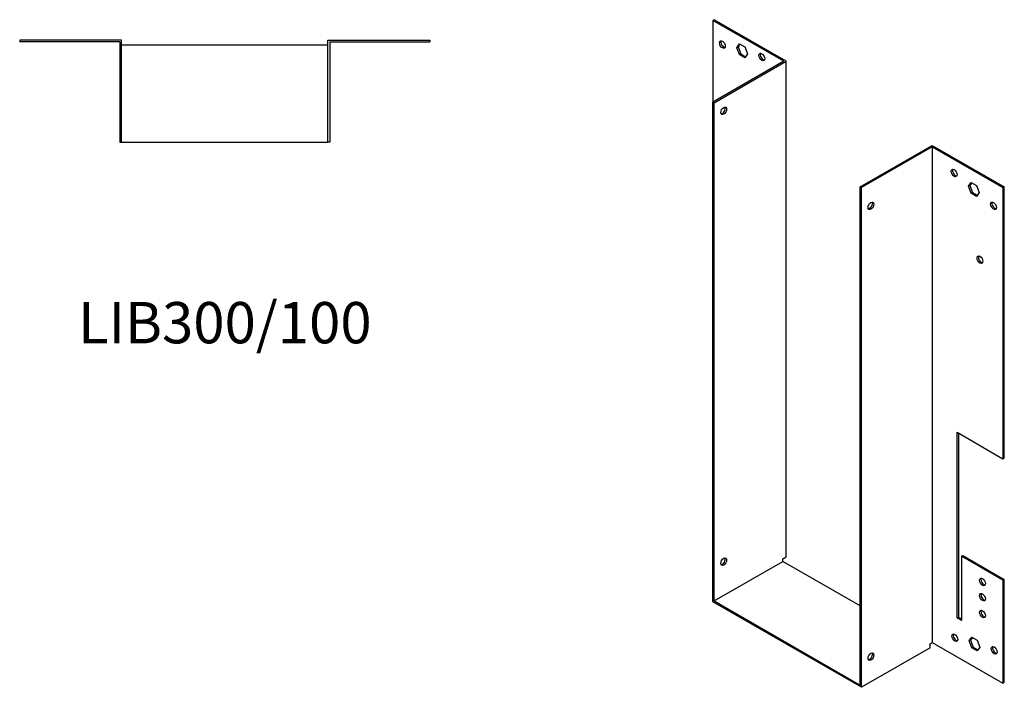
# Model space of a CAD drawing. Units: millimetres. Extents: x 417 to 1064, y -67 to 832.
# Drawn here: x 587 to 1064, y -67 to 257 of the extents above; entities that cross this region are included whole.
import ezdxf

# ---------------------------------------------------------------- set-up
doc = ezdxf.new("R2010")
doc.units = ezdxf.units.MM
doc.layers.add('Part', color=7, linetype='Continuous', lineweight=25)
doc.layers.add('Text', color=7, linetype='Continuous', lineweight=25)
doc.styles.add('EU_style', font='arial.ttf')

msp = doc.modelspace()

# ---------------------------------------------------------------- linework, layer by layer
at = {"layer": 'Part'}
for p, q in [((923.41, 256.6), (922.78, 256.23)), ((922.78, 256.23), (922.78, 216.73)), ((957.07, 236.48), (922.78, 256.23)), ((958.35, 236.48), (923.41, 256.6)), ((636.23, 246.72), (586.83, 246.72)), ((586.83, 246.72), (586.83, 245.82)), ((635.33, 245.82), (586.83, 245.82)), ((635.33, 245.82), (635.33, 197.32)), ((636.23, 197.32), (636.23, 246.72)), ((736.23, 244.32), (636.23, 244.32)), ((736.23, 246.72), (785.63, 246.72)), ((736.23, 197.32), (736.23, 246.72)), ((737.13, 245.82), (737.13, 197.32)), ((737.13, 245.82), (785.63, 245.82)), ((785.63, 246.72), (785.63, 245.82)), ((934.31, 243.05), (935.61, 244.92)), ((934.31, 243.05), (934.94, 243.42)), ((935.88, 244.76), (934.94, 243.42)), ((934.94, 243.42), (936.25, 240.05)), ((935.61, 244.92), (938.23, 243.41)), ((938.23, 243.41), (939.53, 240.04)), ((935.61, 239.68), (934.31, 243.05)), ((935.61, 239.68), (936.25, 240.05)), ((938.23, 238.18), (935.61, 239.68)), ((936.25, 240.05), (938.59, 238.7)), ((939.53, 240.04), (938.23, 238.18)), ((957.07, 236.48), (922.78, 216.73)), ((923.41, 216.37), (958.35, 236.48)), ((958.35, -3.47), (958.35, 236.48)), ((922.78, -25.18), (922.78, 216.73)), ((922.78, 216.73), (923.41, 216.37)), ((923.41, -24.81), (923.41, 216.37)), ((635.33, 197.32), (636.23, 197.32)), ((636.23, 197.32), (736.23, 197.32)), ((737.13, 197.32), (736.23, 197.32)), ((994.13, 175.65), (1029.06, 195.76)), ((1029.06, 195.76), (1063.99, 175.65)), ((1029.06, 195.03), (994.76, 175.28)), ((1029.06, 195.03), (1029.06, -44.92)), ((1029.06, 195.03), (1063.35, 175.28)), ((1046.6, 175.94), (1047.9, 177.8)), ((1048.17, 177.64), (1047.23, 176.3)), ((1047.9, 177.8), (1050.52, 176.3)), ((994.76, 175.28), (994.13, 175.65)), ((994.13, -65.53), (994.13, 175.65)), ((994.76, -66.63), (994.76, 175.28)), ((1046.6, 175.94), (1047.23, 176.3)), ((1047.9, 172.57), (1046.6, 175.94)), ((1047.23, 176.3), (1048.54, 172.93)), ((1047.9, 172.57), (1048.54, 172.93)), ((1050.52, 171.06), (1047.9, 172.57)), ((1048.54, 172.93), (1050.88, 171.59)), ((1050.52, 176.3), (1051.82, 172.93)), ((1051.82, 172.93), (1050.52, 171.06)), ((1063.99, 175.65), (1063.35, 175.28)), ((1063.35, 175.28), (1063.35, 44.06)), ((1063.99, 44.43), (1063.99, 175.65)), ((1041.08, -33.04), (1041.08, 56.89)), ((1041.08, 56.89), (1063.35, 44.06)), ((1041.71, 56.52), (1041.71, -32.67)), ((1063.35, 44.06), (1063.99, 44.43)), ((956.65, -4.45), (958.35, -3.47)), ((956.65, -5.67), (956.65, -4.45)), ((1043.2, -3.19), (1043.83, -2.83)), ((1043.2, -3.19), (1043.2, -34.26)), ((1063.35, -14.8), (1043.2, -3.19)), ((1043.83, -2.83), (1063.99, -14.43)), ((923.41, -24.81), (956.65, -5.67)), ((994.13, -27.25), (956.65, -5.67)), ((1063.99, -14.43), (1063.35, -14.8)), ((1063.35, -14.8), (1063.35, -64.67)), ((1063.99, -64.3), (1063.99, -14.43)), ((994.76, -66.63), (922.78, -25.18)), ((923.41, -24.81), (994.13, -65.53)), ((1041.08, -33.04), (1041.71, -32.67)), ((1043.2, -34.26), (1041.08, -33.04)), ((1041.71, -32.67), (1043.2, -33.53)), ((1046.95, -44.19), (1048.26, -42.32)), ((1048.53, -42.48), (1047.59, -43.82)), ((1048.26, -42.32), (1050.87, -43.83)), ((1028, -47.49), (994.76, -66.63)), ((1028, -45.53), (1029.06, -44.92)), ((1028, -47.49), (1028, -45.53)), ((1029.06, -44.92), (1063.35, -64.67)), ((1046.95, -44.19), (1047.59, -43.82)), ((1048.26, -47.56), (1046.95, -44.19)), ((1047.59, -43.82), (1048.89, -47.19)), ((1048.26, -47.56), (1048.89, -47.19)), ((1050.87, -49.06), (1048.26, -47.56)), ((1048.89, -47.19), (1051.23, -48.54)), ((1050.87, -43.83), (1052.18, -47.2)), ((1052.18, -47.2), (1050.87, -49.06)), ((1063.35, -64.67), (1063.99, -64.3))]:
    msp.add_line(p, q, dxfattribs=at)
for centre, major_axis in [((927.37, 244.59), (-1, 1.73)), ((946.47, 238.5), (-1, 1.73)), ((928.01, 212.47), (1, 1.73)), ((1039.66, 182.38), (-1, 1.73)), ((999.36, 166.48), (1, 1.73)), ((1058.75, 166.48), (-1, 1.73)), ((1052.18, 140.43), (-1, 1.73)), ((928.01, -5.81), (1, 1.73)), ((1053.45, -15.64), (-1, 1.73)), ((1053.45, -23), (-1, 1.73)), ((1053.45, -31.17), (-1, 1.73)), ((1040.02, -42.65), (-1, 1.73)), ((1059.11, -48.74), (-1, 1.73)), ((999.36, -51.8), (1, 1.73))]:
    msp.add_ellipse(centre, major_axis=major_axis, ratio=0.578093, dxfattribs=at)
for centre, major_axis in [((928.01, 244.96), (-1, 1.73)), ((947.1, 238.87), (-1, 1.73)), ((927.37, 212.84), (-1, -1.73)), ((1040.3, 182.75), (-1, 1.73)), ((998.72, 166.85), (-1, -1.73)), ((1059.39, 166.85), (-1, 1.73)), ((1052.82, 140.79), (-1, 1.73)), ((927.37, -5.45), (-1, -1.73)), ((1054.09, -15.27), (-1, 1.73)), ((1054.09, -22.63), (-1, 1.73)), ((1054.09, -30.81), (-1, 1.73)), ((1040.65, -42.28), (-1, 1.73)), ((1059.74, -48.37), (-1, 1.73)), ((998.72, -51.44), (-1, -1.73))]:
    msp.add_ellipse(centre, major_axis=major_axis, ratio=0.578093, start_param=0.323181, end_param=2.818412, dxfattribs=at)

# ---------------------------------------------------------------- texts
at = {"layer": 'Text', "insert": (686.23, 107.32), "char_height": 20, "width": 343.6746, "attachment_point": 5, "style": 'EU_style'}
msp.add_mtext('{LIB300/100}', dxfattribs=at)

doc.saveas('drawing.dxf')
